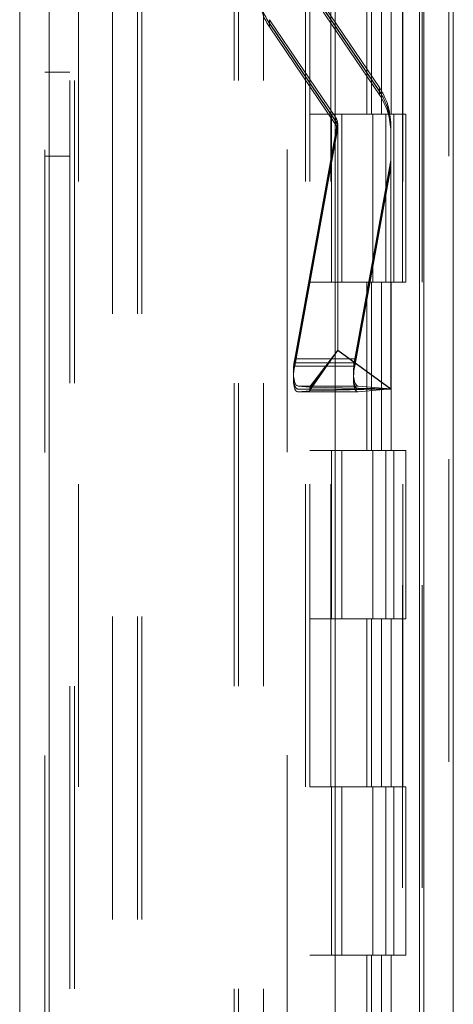
# Model space of a CAD drawing. Units: inches. Extents: x 0 to 23.4, y 0 to 16.5.
# Drawn here: x 11.6 to 11.8, y 10.9 to 11.2 of the extents above; entities that cross this region are included whole.
import ezdxf

# ---------------------------------------------------------------- set-up
doc = ezdxf.new("R2010")
doc.units = ezdxf.units.IN
doc.header["$MEASUREMENT"] = 0
doc.linetypes.add('HIDDEN', pattern=[0.07500000000000001, 0.05, -0.025])

msp = doc.modelspace()

# ---------------------------------------------------------------- linework, layer by layer
at = {"color": 7, "linetype": 'Continuous', "lineweight": 15}
for p, q in [((11.7715802915, 11.6341948283), (11.7715802915, 4.9841281616)), ((11.7813247359, 11.6341948283), (11.7813247359, 4.9841281616)), ((11.6381781055, 5.0862392728), (11.6381781055, 11.5320837172)), ((11.64792255, 11.5319568132), (11.64792255, 5.0863661767)), ((11.7423669944, 11.5319568132), (11.7423669944, 5.0863661767)), ((11.770135847, 11.4862448283), (11.770135847, 5.1320781616))]:
    msp.add_line(p, q, dxfattribs=at)
at = {"color": 7, "linetype": 'HIDDEN', "lineweight": 0}
for p, q in [((11.7798802915, 4.9841281616), (11.7798802915, 11.6341948283)), ((11.7813247359, 11.6341948283), (11.7813247359, 4.9841281616)), ((11.6464781055, 5.0862392728), (11.6464781055, 11.5320837172)), ((11.64792255, 11.5319568132), (11.64792255, 5.0863661767)), ((11.7265114388, 5.0863661767), (11.7265114388, 11.5319568132)), ((11.6687691803, 5.1320781616), (11.6687691803, 11.4862448283)), ((11.6770691803, 5.1320781616), (11.6770691803, 11.4862448283)), ((11.6785136248, 5.1320781616), (11.6785136248, 11.4862448283)), ((11.770135847, 5.1320781616), (11.770135847, 11.4862448283)), ((11.6575892167, 11.4758281618), (11.6575892167, 5.1424948284)), ((11.7324781056, 11.4758281618), (11.7324781056, 5.1424948284)), ((11.7339225501, 11.4758281618), (11.7339225501, 5.1424948284)), ((11.7408669945, 11.4758281618), (11.7408669945, 5.1424948284)), ((11.7645487363, 5.1424948284), (11.7645487363, 11.4758281618)), ((11.764635847, 11.4758281618), (11.764635847, 5.1424948284)), ((11.7710743795, 5.1424948284), (11.7710743795, 11.4758281618)), ((11.6547781055, 5.309161495), (11.6547781055, 11.309161495)), ((11.65622255, 5.309161495), (11.65622255, 11.309161495)), ((11.7089558833, 11.309161495), (11.7089558833, 5.309161495)), ((11.7104003277, 11.309161495), (11.7104003277, 5.309161495)), ((11.7187003277, 11.309161495), (11.7187003277, 5.309161495)), ((11.7527265394, 11.2536059395), (11.7527265394, 11.198050384)), ((11.754337082, 11.2536059395), (11.754337082, 11.198050384)), ((11.7576416399, 11.2536059395), (11.7576416399, 11.198050384)), ((11.7608627252, 11.2536059395), (11.7608627252, 11.198050384)), ((11.7351648667, 11.2390037428), (11.7569188404, 11.2067909027)), ((11.7351648667, 11.2378115685), (11.7569188404, 11.2055862326)), ((11.7569188404, 11.2055312375), (11.7351648667, 11.2377565733)), ((11.7569188404, 11.2044149983), (11.7351648667, 11.2366278385)), ((11.7206622175, 11.2268415081), (11.7206622175, 11.2292174124)), ((11.7424161912, 11.1970045723), (11.7206622175, 11.2292174124)), ((11.7206622175, 11.2279664467), (11.7206622175, 11.2280214419)), ((11.7424161912, 11.195796106), (11.7206622175, 11.2280214419)), ((11.7206622175, 11.2279664467), (11.7424161912, 11.1957411109)), ((11.7206622175, 11.2268415081), (11.7424161912, 11.1946286679)), ((11.6547781055, 11.2119392728), (11.6464781055, 11.2119392728)), ((11.7569188404, 11.2044149983), (11.7569188404, 11.2067909027)), ((11.7569188404, 11.2055312375), (11.7569188404, 11.2055862326)), ((11.7408669945, 11.198050384), (11.7339225501, 11.198050384)), ((11.7576416399, 11.198050384), (11.7408669945, 11.198050384)), ((11.7411300145, 11.198050384), (11.7411300145, 11.1424948284)), ((11.7411300145, 11.198050384), (11.758450945, 11.198050384)), ((11.7424161912, 11.1970045723), (11.7424161912, 11.1946286679)), ((11.7424161912, 11.195796106), (11.7424161912, 11.1957411109)), ((11.7444707267, 11.198050384), (11.7444707267, 11.1424948284)), ((11.7547558834, 11.1424948284), (11.7547558834, 11.198050384)), ((11.758450945, 11.198050384), (11.7590873618, 11.198050384)), ((11.7590873618, 11.198050384), (11.7590873618, 11.1424948284)), ((11.765613005, 11.198050384), (11.7590873618, 11.198050384)), ((11.7617003279, 11.1424948284), (11.7617003279, 11.198050384)), ((11.765613005, 11.1424948284), (11.765613005, 11.198050384)), ((11.7289651074, 11.1171861691), (11.7431082088, 11.1952601993)), ((11.7289651074, 11.1159467405), (11.7431082088, 11.1940510564)), ((11.7431082088, 11.1939960613), (11.7289651074, 11.1158917454)), ((11.7431082088, 11.192884295), (11.7289651074, 11.1148102648)), ((11.7431649822, 11.1933481987), (11.7431649822, 11.1945417595)), ((11.7431649822, 11.1932939549), (11.7431649822, 11.1933481987)), ((11.7431649822, 11.1199713968), (11.7431649822, 11.1932939549)), ((11.7606627949, 11.1945579897), (11.7606627949, 11.1933485744)), ((11.7606627949, 11.1933485744), (11.7606627949, 11.1932935792)), ((11.7606627949, 11.1815085296), (11.7606627949, 11.1932935792)), ((11.6464781055, 11.184161495), (11.6547781055, 11.184161495)), ((11.7606627949, 11.1827775099), (11.7487809313, 11.1171861691)), ((11.7606627949, 11.1815635248), (11.7487809313, 11.1159467405)), ((11.7487809313, 11.1158917454), (11.7606627949, 11.1815085296)), ((11.7487809313, 11.1148102648), (11.7606627949, 11.1804016055)), ((11.7606627949, 11.1815085296), (11.7606627949, 11.1071703384)), ((11.7408669945, 11.1424948284), (11.7339225501, 11.1424948284)), ((11.7408669945, 11.1424948284), (11.7576416399, 11.1424948284)), ((11.758450945, 11.1424948284), (11.7411300145, 11.1424948284)), ((11.7527265394, 11.1424948284), (11.7527265394, 11.0869392729)), ((11.754337082, 11.1424948284), (11.754337082, 11.0869392729)), ((11.7576416399, 11.1424948284), (11.7576416399, 11.0869392729)), ((11.7590873618, 11.1424948284), (11.758450945, 11.1424948284)), ((11.765613005, 11.1424948284), (11.7590873618, 11.1424948284)), ((11.7608627252, 11.1424948284), (11.7608627252, 11.0869392729)), ((11.7337999737, 11.1066310335), (11.7431649822, 11.1200487996)), ((11.7337999737, 11.1078743762), (11.7431649822, 11.1200487996)), ((11.7337999737, 11.1071559485), (11.7431649822, 11.1199713968)), ((11.7337999737, 11.1071847282), (11.7431649822, 11.1199713968)), ((11.7606627949, 11.1072527049), (11.7431649822, 11.1200487996)), ((11.7606627949, 11.1071703384), (11.7431649822, 11.1199713968)), ((11.7487809313, 11.1171861691), (11.7289651074, 11.1171861691)), ((11.7487809313, 11.1159467405), (11.7289651074, 11.1159467405)), ((11.7487809313, 11.1158917454), (11.7289651074, 11.1158917454)), ((11.7487809313, 11.1148102648), (11.7289651074, 11.1148102648)), ((11.7337999737, 11.1078743762), (11.7301431384, 11.1081969746)), ((11.7499589622, 11.1081969746), (11.7301431384, 11.1081969746)), ((11.7499589622, 11.1081969746), (11.7606627949, 11.1072527049)), ((11.7300668155, 11.1063050409), (11.7498826393, 11.1063050409)), ((11.7337999737, 11.1071847282), (11.7301431384, 11.1071921954)), ((11.7499589622, 11.1071921954), (11.7301431384, 11.1071921954)), ((11.7301431384, 11.1071484813), (11.7337999737, 11.1071559485)), ((11.7499589622, 11.1071484813), (11.7301431384, 11.1071484813)), ((11.7301431384, 11.1063084352), (11.7337999737, 11.1066310335)), ((11.7499589622, 11.1063084352), (11.7301431384, 11.1063084352)), ((11.7606627949, 11.1072527049), (11.7337999737, 11.1078743762)), ((11.7337999737, 11.1066310335), (11.7606627949, 11.1072527049)), ((11.7606627949, 11.1071703384), (11.7337999737, 11.1071847282)), ((11.7337999737, 11.1071559485), (11.7606627949, 11.1071703384)), ((11.7606627949, 11.1072527049), (11.7499589622, 11.1063084352)), ((11.7499589622, 11.1071921954), (11.7606627949, 11.1071703384)), ((11.7606627949, 11.1071703384), (11.7499589622, 11.1071484813)), ((11.7408669945, 11.0869392729), (11.7339225501, 11.0869392729)), ((11.7576416399, 11.0869392729), (11.7408669945, 11.0869392729)), ((11.7411300145, 11.0869392729), (11.7411300145, 11.0313837173)), ((11.7411300145, 11.0869392729), (11.758450945, 11.0869392729)), ((11.7444707267, 11.0869392729), (11.7444707267, 11.0313837173)), ((11.7547558834, 11.0313837173), (11.7547558834, 11.0869392729)), ((11.758450945, 11.0869392729), (11.7590873618, 11.0869392729)), ((11.7590873618, 11.0869392729), (11.7590873618, 11.0313837173)), ((11.765613005, 11.0869392729), (11.7590873618, 11.0869392729)), ((11.7617003279, 11.0313837173), (11.7617003279, 11.0869392729)), ((11.765613005, 11.0313837173), (11.765613005, 11.0869392729)), ((11.7408669945, 11.0313837173), (11.7339225501, 11.0313837173)), ((11.7408669945, 11.0313837173), (11.7576416399, 11.0313837173)), ((11.758450945, 11.0313837173), (11.7411300145, 11.0313837173)), ((11.7527265394, 11.0313837173), (11.7527265394, 10.9758281618)), ((11.754337082, 11.0313837173), (11.754337082, 10.9758281618)), ((11.7576416399, 11.0313837173), (11.7576416399, 10.9758281618)), ((11.7590873618, 11.0313837173), (11.758450945, 11.0313837173)), ((11.765613005, 11.0313837173), (11.7590873618, 11.0313837173)), ((11.7608627252, 11.0313837173), (11.7608627252, 10.9758281618)), ((11.7408669945, 10.9758281618), (11.7339225501, 10.9758281618)), ((11.7576416399, 10.9758281618), (11.7408669945, 10.9758281618)), ((11.7411300145, 10.9758281618), (11.7411300145, 10.9202726062)), ((11.7411300145, 10.9758281618), (11.758450945, 10.9758281618)), ((11.7444707267, 10.9758281618), (11.7444707267, 10.9202726062)), ((11.7547558834, 10.9202726062), (11.7547558834, 10.9758281618)), ((11.758450945, 10.9758281618), (11.7590873618, 10.9758281618)), ((11.7590873618, 10.9758281618), (11.7590873618, 10.9202726062)), ((11.765613005, 10.9758281618), (11.7590873618, 10.9758281618)), ((11.7617003279, 10.9202726062), (11.7617003279, 10.9758281618)), ((11.765613005, 10.9202726062), (11.765613005, 10.9758281618)), ((11.7408669945, 10.9202726062), (11.7339225501, 10.9202726062)), ((11.7408669945, 10.9202726062), (11.7576416399, 10.9202726062)), ((11.758450945, 10.9202726062), (11.7411300145, 10.9202726062)), ((11.7527265394, 10.9202726062), (11.7527265394, 10.8647170507)), ((11.754337082, 10.9202726062), (11.754337082, 10.8647170507)), ((11.7576416399, 10.9202726062), (11.7576416399, 10.8647170507)), ((11.7590873618, 10.9202726062), (11.758450945, 10.9202726062)), ((11.765613005, 10.9202726062), (11.7590873618, 10.9202726062)), ((11.7608627252, 10.9202726062), (11.7608627252, 10.8647170507))]:
    msp.add_line(p, q, dxfattribs=at)
for centre, radius, start, end in [((11.7387905212, 11.2402591003), 0.0218722582338096, 180.000000465, 214.021637237), ((11.7387905212, 11.2402041051), 0.0218722582338688, 180.0000004651, 214.0216372369), ((11.7387760961, 11.2390747526), 0.0218578331276546, 180.0008689087, 214.0332037457), ((11.7388049618, 11.1945576582), 0.02185783312763, 0.0008689087, 34.0332037458), ((11.7387905367, 11.1933485742), 0.0218722582338273, 4.65e-07, 34.0216372369), ((11.7387905367, 11.193293579), 0.021872258233828, 4.651e-07, 34.0216372369), ((11.7388049618, 11.1921817539), 0.0218578331276067, 0.0008689087, 34.0332037458), ((11.7387932137, 11.1945578324), 0.0043717847931657, 9.245153593, 34.0327113697), ((11.7387905304, 11.1933485743), 0.0043744517636591, 9.2409966078, 34.0216369734), ((11.7387905304, 11.1932935791), 0.004374451763633, 9.2409966076, 34.0216369734), ((11.7387932137, 11.1921819281), 0.0043717847931569, 9.2451535928, 34.0327113695)]:
    msp.add_arc(centre, radius, start, end, dxfattribs=at)
for centre, major_axis, ratio, start_param, end_param in [((11.738790529, 11.1949276646), (-0.002883887061896573, 0.003594908369191074), 0.9149691705, 3.992559343614801, 4.153845121718437), ((11.738790529, 11.1933571313), (-0.002805998893441242, 0.003362891771063303), 0.9979273798, 4.016000372717299, 4.177286150820544), ((11.738790529, 11.1932850223), (0.003359061090597137, 0.002808062460580629), 0.9979265402, 5.587916236913845, 5.749202015014672), ((11.738790529, 11.1918124105), (0.003424767792223449, 0.002979139582821588), 0.9135338453, 5.611705578479571, 5.772991356580542), ((11.7317273869, 11.1169424866), (0.001670306543479328, 0.008733528216906095), 0.3104252929, 1.602239730275055, 3.173036057068785), ((11.7317273869, 11.1159411), (0.001747796270221258, 0.008732671049900276), 0.3048106606, 1.631082283312353, 3.201878610106172), ((11.7317273869, 11.1158973859), (0.00175141849477356, 0.008732632671744511), 0.3045392356, 1.63244370420017, 3.20324003099435), ((11.7317273869, 11.1150539473), (0.001826802513626547, 0.008731873166340165), 0.2987013463, 1.661063240868883, 3.231859567663228), ((11.7515432107, 11.1169424866), (0.001670306543479328, 0.008733528216907873), 0.3104252929, 1.602239730274793, 3.173036057069233), ((11.7515432107, 11.1159411), (0.001747796270223034, 0.008732671049900276), 0.3048106606, 1.631082283311961, 3.201878610106629), ((11.7515432107, 11.1158973859), (0.00175141849477356, 0.008732632671740959), 0.3045392356, 1.632443704200626, 3.203240030995048), ((11.7515432107, 11.1150539473), (0.001826802513626546, 0.008731873166341941), 0.2987013463, 1.661063240868794, 3.231859567663287)]:
    msp.add_ellipse(centre, major_axis=major_axis, ratio=ratio, start_param=start_param, end_param=end_param, dxfattribs=at)

doc.saveas('drawing.dxf')
